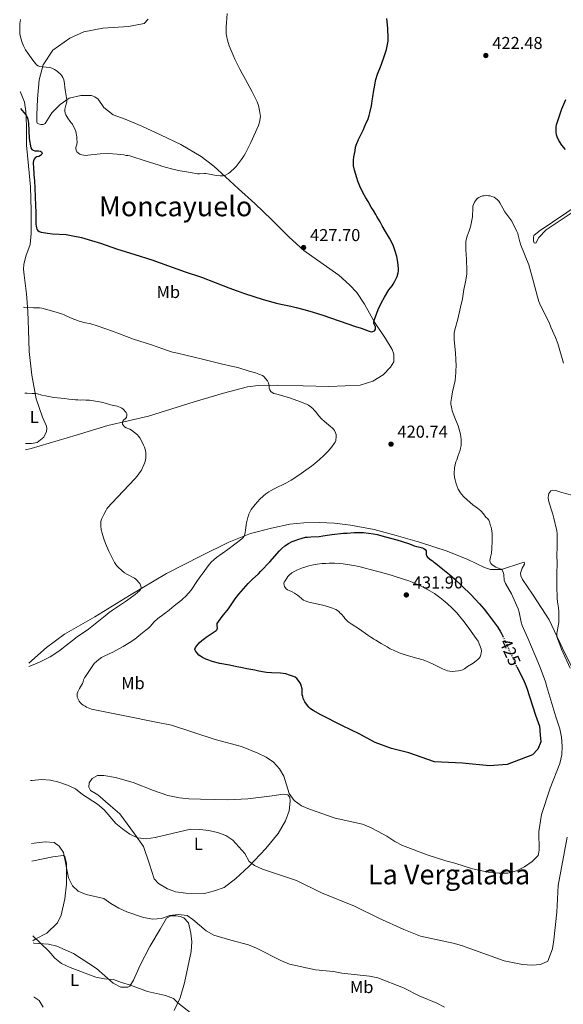
# Model space of a CAD drawing. Units: metres. Extents: x 604523 to 607986, y 4696830 to 4699194.
# Drawn here: x 604537 to 604852, y 4697657 to 4698229 of the extents above; entities that cross this region are included whole.
import ezdxf
from ezdxf.enums import TextEntityAlignment as Align

# ---------------------------------------------------------------- set-up
doc = ezdxf.new("R2010")
doc.units = ezdxf.units.M
doc.header["$MEASUREMENT"] = 0
doc.linetypes.add('DGN Style 5', pattern=[1.217945, 0.521977, -0.695969])
for name, color, linetype, lineweight in [('Acequia sin especificar', 4, 'Continuous', 0), ('Cota de curva de nivel directora', 7, 'Continuous', 0), ('Cota de punto acotado terreno', 7, 'Continuous', 0), ('Curva de nivel directora', 30, 'Continuous', 30), ('Curva de nivel directora no vista', 30, 'DGN Style 5', 30), ('Curva de nivel intermedia', 30, 'Continuous', 0), ('Etiqueta de uso rústico', 92, 'Continuous', 0), ('Línea de cambio de uso (parcela vista)', 92, 'Continuous', 0), ('Punto acotado terreno (símbolo)', 7, 'Continuous', 0), ('Texto de Área (paraje) menor', 7, 'Continuous', 0)]:
    doc.layers.add(name, color=color, linetype=linetype, lineweight=lineweight)
doc.styles.add('Style-Arial', font='arial.ttf')

# ---------------------------------------------------------------- blocks, each defined once
blk = doc.blocks.new('5PATER')
at = {"layer": 'Acequia sin especificar', "linetype": 'Continuous', "lineweight": 0}
h = blk.add_hatch(color=51, dxfattribs=at)
edge = h.paths.add_edge_path()
edge.add_ellipse((0, 0), major_axis=(-0.11, -0.111), ratio=0.999422, start_angle=0, end_angle=360)

msp = doc.modelspace()

# ---------------------------------------------------------------- linework, layer by layer
at = {"layer": 'Curva de nivel directora', "color": 30, "linetype": 'Continuous', "lineweight": 30, "elevation": 425, "flags": 128}
for points in [[(604739.15, 4698123.26), (604737.82, 4698125.42), (604736.12, 4698128.56), (604734.41, 4698132.24), (604733.31, 4698135.03), (604732.61, 4698136.98), (604731.26, 4698141.49), (604730.76, 4698144.01), (604730.65, 4698145.01), (604730.65, 4698147.21), (604730.99, 4698149.29), (604731.69, 4698152.76), (604731.96, 4698154.86), (604732.19, 4698156.08), (604733.55, 4698159.3), (604736.47, 4698165.04), (604737.13, 4698166.63), (604737.77, 4698167.92), (604739.2, 4698171.27), (604739.9, 4698173.32), (604740.29, 4698174.68), (604741.18, 4698178.86), (604741.31, 4698180.22), (604741.61, 4698181.67), (604741.87, 4698184.13), (604742.47, 4698187.92), (604742.82, 4698189.66), (604743.03, 4698191.1), (604743.77, 4698194.13), (604744.71, 4698197.25), (604746.7, 4698202.46), (604748.69, 4698208.11), (604749.8, 4698211.45), (604750.33, 4698213.39), (604750.52, 4698214.37), (604750.79, 4698216.36), (604750.89, 4698218.9), (604750.81, 4698220.46), (604750.7, 4698221.45), (604750.63, 4698223.84), (604750.04, 4698229.49)], [(604537.56, 4698177.34), (604539.57, 4698175), (604540.81, 4698173.44), (604541.37, 4698172.26), (604541.73, 4698171.14), (604542.09, 4698169.83), (604542.2, 4698168.83), (604542.61, 4698159.87), (604543.64, 4698154.38), (604544.12, 4698153.51), (604544.86, 4698153.06), (604545.82, 4698152.77), (604547.98, 4698152.73), (604549.08, 4698152.6), (604549.8, 4698152.1), (604550.07, 4698151.35), (604549.84, 4698150.75), (604549.1, 4698150.05), (604548.1, 4698149.51), (604547.01, 4698149.14), (604546.14, 4698148.64), (604545.39, 4698147.89), (604545.04, 4698146.88), (604544.98, 4698145.88), (604545.08, 4698142.48), (604545.32, 4698140.03), (604545.36, 4698138.77), (604545.71, 4698135.39), (604545.91, 4698130.95), (604546.21, 4698121.01), (604546.41, 4698117.03), (604546.53, 4698113.06), (604546.51, 4698110.06), (604546.59, 4698109.07), (604546.78, 4698108.07), (604547.03, 4698107.32), (604547.6, 4698106.49), (604548.45, 4698105.94), (604549.46, 4698105.59), (604553.22, 4698104.91), (604556.06, 4698104.58), (604564.05, 4698104.06), (604566.01, 4698103.8), (604567.99, 4698103.46), (604572.87, 4698102.37), (604578.65, 4698100.74), (604583.87, 4698099.05), (604593.3, 4698095.73), (604603.97, 4698092.62), (604613.66, 4698089.35), (604633, 4698082.38), (604642.53, 4698079.29), (604658.47, 4698073.1), (604663.16, 4698071.36), (604667.43, 4698069.88), (604678.4, 4698066.48), (604686.09, 4698064.26), (604688.57, 4698063.64), (604694.46, 4698062.49), (604697.39, 4698061.83), (604702.61, 4698060.4), (604707.41, 4698059), (604712.91, 4698057.26), (604722.39, 4698054.08), (604731.98, 4698050.7), (604735.15, 4698049.69), (604739.84, 4698047.94), (604741, 4698047.72), (604742.02, 4698047.83), (604742.97, 4698048.31), (604743.45, 4698049.21), (604743.42, 4698050.57), (604742.59, 4698052.53), (604742.43, 4698053.5), (604742.85, 4698054.87), (604745.02, 4698060.67), (604747.03, 4698064.73), (604748.65, 4698067.75), (604751.22, 4698071.96), (604753.18, 4698074.39), (604753.74, 4698075.22), (604754.55, 4698076.71), (604755.99, 4698079.8), (604756.69, 4698081.94), (604756.91, 4698083.13), (604756.87, 4698084.4), (604756.51, 4698088.03), (604755.91, 4698091.4), (604754.97, 4698094.54), (604753.96, 4698097.36), (604752.97, 4698099.51), (604751.62, 4698102.03), (604750.38, 4698103.94), (604749.3, 4698105.94), (604747.35, 4698109.27), (604746.18, 4698111.44), (604744.31, 4698114.69), (604743.77, 4698115.77), (604742.27, 4698118.02), (604741.02, 4698120.01), (604739.15, 4698123.26)], [(604853.65, 4698182.39), (604851.43, 4698176.86), (604850.46, 4698174.02), (604849.54, 4698171.04), (604849.11, 4698169.86), (604848.59, 4698168.85), (604848.26, 4698167.9), (604848.07, 4698166.65), (604848.13, 4698163.27), (604848.29, 4698162.17), (604848.62, 4698160.98), (604850, 4698158.14), (604851.37, 4698156.05), (604853.55, 4698153.41)], [(604825.27, 4697853.45), (604825.43, 4697853.1), (604829.09, 4697845.97), (604830.36, 4697843.25), (604831.32, 4697840.73), (604836.39, 4697825.11), (604838.57, 4697818.73), (604839.09, 4697813.63), (604839.33, 4697809.56), (604837.69, 4697805.41), (604834.49, 4697802.06), (604819.93, 4697796.54), (604809.62, 4697795.73), (604793.99, 4697797.23), (604777.66, 4697798.05), (604762.79, 4697803.19), (604752.87, 4697805.78), (604743.22, 4697809.25), (604734.01, 4697814.29), (604724.42, 4697819.01), (604711.74, 4697825.35), (604707.36, 4697827.79), (604706.37, 4697828.39), (604705.58, 4697829.01), (604704.9, 4697829.74), (604702.82, 4697832.24), (604702.43, 4697832.85), (604701.61, 4697834.78), (604701.25, 4697835.99), (604701.04, 4697837.01), (604700.97, 4697839.33), (604700.86, 4697840.42), (604700.43, 4697842.41), (604699.96, 4697843.52), (604699.29, 4697844.7), (604697.94, 4697846.37), (604696.85, 4697847.17), (604695.9, 4697847.65), (604693.68, 4697848.43), (604691.46, 4697849.13), (604688.31, 4697849.54), (604683.25, 4697849.74), (604680.25, 4697849.96), (604679.01, 4697850.11), (604675.79, 4697850.76), (604673.45, 4697851.32), (604668.88, 4697852.11), (604665.44, 4697852.78), (604663.06, 4697853.13), (604658.8, 4697854.11), (604653.23, 4697855.2), (604648.75, 4697856.36), (604646.84, 4697856.96), (604645, 4697857.71), (604643.2, 4697858.61), (604641.88, 4697859.38), (604641.1, 4697859.99), (604639.65, 4697861.69), (604639.09, 4697862.54), (604638.72, 4697863.52), (604639, 4697864.46), (604641.24, 4697867.03), (604642.67, 4697868.37), (604644.21, 4697869.59), (604645.28, 4697870.36), (604651.08, 4697874.22), (604651.68, 4697874.81), (604651.92, 4697875.8), (604651.61, 4697877.27), (604651.69, 4697878.27), (604654.62, 4697882.38), (604658.13, 4697886.88), (604662.15, 4697892.61), (604664.3, 4697895.43), (604666.87, 4697898.5), (604669.57, 4697901.46), (604671.95, 4697903.86), (604675.61, 4697907.26), (604677.04, 4697908.66), (604682.2, 4697914.22), (604687.8, 4697920.52), (604689.2, 4697921.94), (604690.87, 4697923.38), (604692.99, 4697924.78), (604695.16, 4697925.86), (604696.33, 4697926.31), (604697.51, 4697926.69), (604698.51, 4697927.14), (604701.03, 4697927.89), (604702.98, 4697928.36), (604703.97, 4697928.52), (604705.97, 4697928.71), (604710.89, 4697928.88), (604712.87, 4697929.13), (604716.82, 4697929.82), (604718.16, 4697930), (604724.98, 4697930.68), (604727.11, 4697930.76), (604731.09, 4697931.13), (604734.53, 4697931.2), (604736.53, 4697931.08)], [(604736.53, 4697931.08), (604742.37, 4697930.44), (604744.53, 4697930), (604749.37, 4697928.74), (604755.94, 4697926.88), (604762.68, 4697924.68), (604765.07, 4697923.73), (604766.02, 4697923.42), (604769.9, 4697922.45), (604770.71, 4697922.2), (604771.6, 4697921.78), (604772.34, 4697921.24), (604772.79, 4697920.57), (604772.85, 4697918.54), (604773.14, 4697917.59), (604773.83, 4697916.71), (604775.65, 4697915.24), (604776.51, 4697914.67), (604777.27, 4697914.02), (604778.33, 4697913.28), (604781.64, 4697910.69), (604786.44, 4697906.76), (604789.42, 4697904.09), (604793.35, 4697900.42), (604799.1, 4697894.83), (604801.18, 4697892.67), (604803.87, 4697889.71), (604806.57, 4697886.56), (604808.45, 4697884.22), (604810.86, 4697881.04), (604814.18, 4697876.42), (604815.82, 4697873.91), (604816.8, 4697872.17), (604817.36, 4697870.96)]]:
    msp.add_lwpolyline(points, dxfattribs=at)
at = {"layer": 'Curva de nivel directora no vista', "color": 30, "linetype": 'DGN Style 5', "lineweight": 30, "elevation": 425, "flags": 128}
msp.add_lwpolyline([(604817.36, 4697870.96), (604819.32, 4697866.77), (604825.27, 4697853.45)], dxfattribs=at)
at = {"layer": 'Curva de nivel intermedia', "color": 30, "linetype": 'Continuous', "lineweight": 0, "flags": 128}
for points, elevation in [([(604668.08, 4698151.44), (604667.23, 4698149.95), (604666.17, 4698148.26), (604665.02, 4698146.62), (604663.87, 4698145.11), (604662.58, 4698143.58), (604661.89, 4698142.87), (604659.17, 4698140.28), (604658.12, 4698139.58), (604656.03, 4698138.47), (604655.08, 4698138.18), (604654.43, 4698138.12), (604653.43, 4698138.15), (604651.05, 4698138.47), (604647.11, 4698139.21), (604645.14, 4698139.5), (604644.31, 4698139.54), (604641.31, 4698139.39), (604640.31, 4698139.45), (604636.17, 4698140.04), (604630.27, 4698141.13), (604625.21, 4698142.25), (604622.3, 4698142.97), (604620.21, 4698143.58), (604617.4, 4698144.64), (604610.39, 4698146.71), (604600.9, 4698149.74), (604599.87, 4698149.96), (604598.77, 4698150.1), (604597.57, 4698150.4), (604593.67, 4698150.8), (604588.41, 4698151.07), (604583.74, 4698150.92), (604576.57, 4698150.12), (604575.47, 4698150.1), (604574.26, 4698150.18), (604573.13, 4698150.41), (604571.96, 4698150.77), (604571.13, 4698151.33), (604570.28, 4698152.21), (604569.8, 4698153.12), (604569.61, 4698154.08), (604569.65, 4698154.64), (604570.22, 4698156.58), (604570.36, 4698157.57), (604570.28, 4698159.87), (604570.18, 4698160.87), (604569.66, 4698163.92), (604569.22, 4698164.82), (604568.85, 4698165.91), (604568.19, 4698167.21), (604567.64, 4698168.15), (604566.98, 4698168.9), (604566.45, 4698169.82), (604564.98, 4698171.72), (604564.39, 4698172.61), (604563.8, 4698173.63), (604563.4, 4698174.66), (604563.31, 4698175.84), (604563.36, 4698176.84), (604563.91, 4698179.21), (604564.23, 4698180.29), (604564.44, 4698181.38), (604564.47, 4698182.38), (604563.64, 4698186.94), (604563.31, 4698189.47), (604563.17, 4698191.77), (604562.7, 4698193.93), (604562.19, 4698195.22), (604561.56, 4698196.32), (604560.92, 4698197.09), (604559.06, 4698198.84), (604558.22, 4698199.39), (604557.19, 4698199.95), (604555.73, 4698200.62), (604554.5, 4698201.04), (604552.41, 4698201.33), (604548.67, 4698201.71), (604547.71, 4698202.02), (604546.87, 4698202.61), (604546.25, 4698203.44), (604544.68, 4698205.26), (604540.44, 4698211.32), (604539.28, 4698213.65), (604538.54, 4698215.58), (604537.73, 4698218.13), (604537.5, 4698219.13), (604537.26, 4698220.39), (604537.18, 4698221.4), (604537.09, 4698224.61), (604537.2, 4698226.63), (604537.57, 4698229.04)], 430), ([(604657.51, 4698232.4), (604657.01, 4698227.1), (604656.87, 4698224.81), (604656.92, 4698220.68), (604657.04, 4698219.69), (604657.7, 4698216.95), (604658.65, 4698213.72), (604659.13, 4698212.31), (604660.84, 4698208.2), (604661.84, 4698206), (604663.19, 4698203.19), (604664.74, 4698200.13), (604666.17, 4698197.64), (604668.02, 4698194.1), (604671.97, 4698186.95), (604674.78, 4698181.12), (604675.54, 4698179.04), (604676.05, 4698177.06), (604676.45, 4698175.04), (604676.69, 4698172.66), (604676.63, 4698171.66), (604676.48, 4698170.34), (604676.28, 4698169.36), (604675.56, 4698167.51), (604671.2, 4698157.6), (604669.44, 4698154.01), (604668.08, 4698151.44)], 430), ([(604814.07, 4698124.45), (604813.3, 4698125.09), (604812.26, 4698125.74), (604811, 4698126.26), (604810.04, 4698126.52), (604809.02, 4698126.66), (604807.65, 4698126.7), (604806.46, 4698126.67), (604805.47, 4698126.55), (604804.29, 4698126.1), (604803.38, 4698125.65), (604802.55, 4698124.95), (604801.55, 4698123.72), (604801, 4698122.89), (604800.33, 4698121.6), (604800.05, 4698120.64), (604799.91, 4698119.43), (604799.69, 4698114.42), (604799.58, 4698113.43), (604798.55, 4698108.58), (604797.86, 4698106.35), (604796.66, 4698103.19), (604796.12, 4698101.02), (604795.99, 4698100.03), (604795.89, 4698097.73), (604795.97, 4698095.19), (604796.37, 4698089.88), (604796.56, 4698083.29), (604796.5, 4698082.27), (604796.54, 4698081.08), (604795.64, 4698076.71), (604795.51, 4698075.72), (604794.82, 4698072.24), (604793.96, 4698066.82), (604792.77, 4698061.96), (604791.23, 4698054.97), (604789.52, 4698048.71), (604789.15, 4698046.79), (604789.05, 4698045.79), (604789.04, 4698044.8), (604789.12, 4698043.28), (604789.9, 4698035.31), (604790.14, 4698031.76), (604790.29, 4698027.73), (604790.19, 4698025.36), (604790.06, 4698024.09), (604789.96, 4698021.8), (604789.69, 4698019.33), (604788.18, 4698012.85), (604787.69, 4698010.27), (604787.26, 4698006.9), (604787.29, 4698005.7), (604787.54, 4698003.87), (604787.73, 4698002.89), (604788.03, 4698001.83), (604789.81, 4697996.81), (604791.13, 4697993.99), (604791.47, 4697993.05), (604792.88, 4697988.27), (604793.22, 4697985.06), (604793.26, 4697983.88), (604793.15, 4697981.67), (604792.89, 4697980.17), (604792.57, 4697979.03), (604791.37, 4697975.86), (604790.6, 4697973.39), (604790.14, 4697972.14), (604789.41, 4697968.76), (604789.22, 4697965.2), (604789.37, 4697963.11), (604789.63, 4697961.72), (604790.24, 4697959.49), (604791.52, 4697956.22), (604792.73, 4697954.22), (604793.3, 4697953.4), (604794.78, 4697951.83), (604796.62, 4697950.1), (604799.97, 4697947.28), (604802.67, 4697945.37), (604804.58, 4697943.73), (604806.16, 4697942), (604807.56, 4697940.15), (604808.4, 4697939.29), (604809.18, 4697938.36), (604809.59, 4697937.44), (604810.18, 4697935.11), (604810.53, 4697934.17), (604810.82, 4697933.08), (604811.02, 4697932.07), (604811.15, 4697930.45), (604811.19, 4697925.99), (604811.05, 4697921.99), (604810.76, 4697919.24), (604810.24, 4697916.93), (604809.9, 4697914.93), (604810.02, 4697913.92), (604810.38, 4697913.08), (604811.16, 4697912.34), (604813.36, 4697911), (604814.26, 4697910.57), (604816.48, 4697909.96)], 420), ([(604852.53, 4698029.38), (604849.18, 4698040.92), (604847.93, 4698044.45), (604845.21, 4698050.38), (604844.16, 4698052.97), (604839.42, 4698062.54), (604838.26, 4698065.31), (604837.47, 4698068.04), (604835.18, 4698076.74), (604832.45, 4698086.61), (604827.74, 4698097.91), (604827.21, 4698099.84), (604826.3, 4698103.75), (604826, 4698104.71), (604825.54, 4698105.82), (604822.49, 4698111.81), (604818.6, 4698117.28), (604817.36, 4698119.36), (604815.66, 4698122.45), (604814.95, 4698123.44), (604814.07, 4698124.45)], 420), ([(604573.07, 4698053.37), (604571.49, 4698053.87), (604566.5, 4698055.75), (604562.93, 4698057.57), (604562, 4698057.94), (604560.81, 4698058.25), (604556.81, 4698059.51), (604553.46, 4698060.49), (604549.88, 4698061.4), (604548.61, 4698061.53), (604546.23, 4698061.63), (604545.13, 4698061.6), (604540.04, 4698061.86), (604539.29, 4698061.88)], 420), ([(604620.89, 4697883.88), (604622.96, 4697885.46), (604623.95, 4697886.34), (604626.77, 4697888.62), (604630.97, 4697891.92), (604631.73, 4697892.57), (604633.46, 4697894.23), (604636.5, 4697897.71), (604640.14, 4697903.32), (604642.18, 4697906), (604642.75, 4697906.86), (604643.57, 4697907.82), (604645.53, 4697910.41), (604647.01, 4697912.51), (604648.3, 4697914.05), (604649.71, 4697915.36), (604651.26, 4697916.63), (604657.77, 4697921.28), (604665.86, 4697927.51), (604666.7, 4697928.31), (604667.34, 4697929.08), (604667.73, 4697930.11), (604667.95, 4697931.21), (604668.01, 4697932.35), (604668.44, 4697935.67), (604668.65, 4697936.71), (604669.39, 4697939.91), (604670.03, 4697941.82), (604670.92, 4697943.64), (604671.44, 4697944.49), (604673.76, 4697947.5), (604675.07, 4697949), (604676.47, 4697950.43), (604678.42, 4697952.25), (604679.96, 4697953.52), (604681.57, 4697954.7), (604682.93, 4697955.58), (604684.67, 4697956.57), (604691.87, 4697960.08), (604694.49, 4697961.53), (604699, 4697964.51), (604703.13, 4697967.34), (604706.41, 4697969.69), (604708.3, 4697971.16), (604710.92, 4697973.61), (604713.48, 4697975.8), (604714.39, 4697976.76), (604716.05, 4697978.34), (604718.16, 4697980.85), (604719.61, 4697982.75), (604720.14, 4697983.68), (604720.42, 4697984.64), (604720.7, 4697986.85), (604720.64, 4697988.07), (604720.38, 4697989.04), (604719.68, 4697990.34), (604719.05, 4697991.11), (604718.26, 4697991.94), (604717.48, 4697992.68), (604713.93, 4697995.54), (604712.19, 4697997.18), (604710.64, 4697998.81), (604708.63, 4698001.38), (604707.81, 4698002.33), (604707.11, 4698003.05), (604705.46, 4698004.44), (604704.59, 4698005.01), (604703.48, 4698005.57), (604700.04, 4698007.02), (604694.13, 4698009.18), (604690.32, 4698010.39), (604687.05, 4698011.27), (604685.44, 4698011.62), (604684.51, 4698011.92), (604683.61, 4698012.37), (604682.77, 4698013.01), (604682.14, 4698013.89), (604681.87, 4698014.85), (604681.76, 4698015.94), (604681.36, 4698018.05), (604680.9, 4698019.14), (604678.78, 4698021.81), (604677.93, 4698022.35), (604675.77, 4698022.98), (604673.82, 4698023.84), (604670.25, 4698024.84), (604663.67, 4698026.91), (604660.76, 4698027.61), (604653.89, 4698029.01), (604643.14, 4698031.83), (604628.68, 4698035.2), (604625.77, 4698035.93), (604622.89, 4698036.73), (604620.06, 4698037.7), (604613.49, 4698040.13), (604603.19, 4698043.45), (604591, 4698047.94), (604582.05, 4698051.08), (604578.3, 4698052.26), (604574.37, 4698053.04), (604573.07, 4698053.37)], 420), ([(604540.03, 4698012.13), (604541.42, 4698011.97), (604544.29, 4698011.82), (604546.41, 4698011.79), (604547.39, 4698011.58), (604549.91, 4698010.88), (604551.99, 4698010.44), (604556.98, 4698009.56), (604563.17, 4698008.98), (604565.64, 4698008.63), (604569.55, 4698008.23), (604570.9, 4698008.18), (604572.17, 4698008.05), (604573.27, 4698008.08), (604575.46, 4698007.98), (604577.59, 4698008.04), (604584.61, 4698006.74), (604587.39, 4698006.04), (604589.7, 4698005.34), (604593.63, 4698004.43), (604595.53, 4698003.79), (604596.36, 4698003.42), (604597.15, 4698002.82), (604598.84, 4698000.84), (604599.33, 4698000.03), (604599.27, 4697999.1), (604599.02, 4697998.13), (604598.64, 4697997.47), (604597.16, 4697996.16), (604596.7, 4697995.25), (604596.71, 4697994.11), (604597.24, 4697993.28), (604597.91, 4697992.54), (604598.9, 4697991.97), (604600.94, 4697991.1), (604601.89, 4697990.54), (604605.36, 4697987.76), (604606.07, 4697987.05), (604606.82, 4697986.05), (604607.98, 4697984), (604609, 4697981.94), (604609.54, 4697980.77), (604609.91, 4697979.6), (604610.11, 4697978.59), (604610.22, 4697977.59), (604610.29, 4697975.37), (604610.25, 4697974.38), (604610.1, 4697973.38), (604609.87, 4697972.35), (604609.58, 4697971.4), (604609.17, 4697970.35), (604607.73, 4697967.42), (604607.22, 4697966.56), (604605.26, 4697963.95), (604603.9, 4697962.32), (604590.47, 4697948.14), (604588.29, 4697945.69), (604587.69, 4697944.89), (604587.19, 4697944.03), (604585.95, 4697941.56), (604584.75, 4697939.33), (604584.36, 4697938.4), (604584.13, 4697937.4), (604584.2, 4697934.99), (604584.43, 4697932.8), (604584.86, 4697930.81), (604585.67, 4697928.09), (604586.78, 4697924.82), (604588.86, 4697920.23), (604592.08, 4697913.75), (604592.8, 4697912.54), (604593.43, 4697911.77), (604594.14, 4697911.05), (604596.35, 4697909.08), (604597.9, 4697907.81), (604599.32, 4697906.9), (604603.62, 4697904.65), (604604.4, 4697904.04), (604606.76, 4697901.53), (604607.24, 4697900.66), (604607.49, 4697899.51), (604607.27, 4697898.41), (604606.77, 4697897.53), (604604.15, 4697895.18), (604598.96, 4697891.54), (604590.95, 4697886.1), (604588.98, 4697884.69), (604586.6, 4697882.86), (604576.91, 4697875.09), (604570.4, 4697870.5), (604560.51, 4697862.89), (604556.4, 4697859.93), (604554.68, 4697858.92), (604548.65, 4697855.91), (604543.87, 4697853.9), (604542.41, 4697853.36)], 415), ([(604857.37, 4697952.87), (604851.59, 4697954.37), (604848.13, 4697955.58), (604846.19, 4697955.77), (604845.25, 4697955.43), (604844.56, 4697954.66), (604844.14, 4697953.75), (604843.88, 4697952.74), (604843.7, 4697951.2), (604843.82, 4697949.91), (604844.35, 4697947.74), (604845.51, 4697944.18), (604846.34, 4697941.89), (604847.03, 4697939.47), (604848.38, 4697933.72), (604848.62, 4697932.29), (604848.83, 4697930.3), (604848.93, 4697926.3), (604848.9, 4697921.98), (604848.78, 4697918.58), (604848.83, 4697912.58), (604848.71, 4697907.94), (604848.64, 4697898.61), (604848.94, 4697894.31), (604848.93, 4697892.96), (604849.09, 4697890.84), (604849.74, 4697887.45), (604849.9, 4697885.32), (604849.85, 4697878.99), (604849.75, 4697877.98), (604848.79, 4697873.58), (604848.65, 4697872.79), (604848.6, 4697871.78), (604848.77, 4697870.79), (604849.34, 4697869.03), (604850.36, 4697866.2), (604851.48, 4697863.42), (604856.33, 4697852.5)], 415), ([(604816.48, 4697909.96), (604817, 4697909.55), (604817.37, 4697908.54), (604817.66, 4697907.51), (604817.85, 4697906.53), (604818.22, 4697903.46), (604818.44, 4697902.48), (604818.84, 4697901.56), (604822.32, 4697895.65), (604826.19, 4697886.91), (604826.77, 4697885), (604828.03, 4697879.1), (604828.6, 4697877.19), (604829.34, 4697875.39), (604831.85, 4697869.85), (604836.2, 4697859.75), (604838.63, 4697853.83), (604840.76, 4697848.21), (604842.07, 4697844.43), (604842.98, 4697841.58), (604848.15, 4697824.22), (604850.38, 4697817.23), (604851.34, 4697812.32), (604851.86, 4697807.05), (604851.52, 4697802.07), (604850.42, 4697797.12), (604844.77, 4697782.69), (604839.75, 4697767.51), (604838.28, 4697757.52), (604838.4, 4697746.73), (604837.83, 4697743.72), (604834.36, 4697740.1), (604829.94, 4697737.05), (604825.24, 4697734.68), (604820.24, 4697733.45), (604815.24, 4697733.43), (604809.82, 4697733.88), (604799.76, 4697735.96), (604789.44, 4697739.23), (604784.32, 4697740.51), (604774.1, 4697743.85), (604759.25, 4697749.5), (604754.77, 4697751.72), (604750.02, 4697754.8), (604745.02, 4697757.52), (604740.51, 4697759.89), (604735.91, 4697761.85), (604720.13, 4697765.35), (604705.23, 4697770.48), (604700.62, 4697772.41), (604696.25, 4697775.6), (604693.43, 4697779.72), (604690.34, 4697789.63), (604687.86, 4697793.97), (604684.29, 4697797.76), (604680.03, 4697800.74), (604675.29, 4697803.01), (604665.71, 4697806.86), (604650.43, 4697810.96), (604625.09, 4697819.38), (604615.21, 4697821.24), (604599.12, 4697824.56), (604581.63, 4697827.95), (604578.72, 4697828.69), (604576.82, 4697829.34), (604575.86, 4697829.75), (604575.03, 4697830.31), (604573.93, 4697830.91), (604573.13, 4697831.52), (604572.25, 4697832.55), (604571.64, 4697833.34), (604570.49, 4697835.62), (604570.36, 4697836.61), (604570.41, 4697837.71), (604570.81, 4697838.74), (604571.3, 4697839.8), (604571.85, 4697840.63), (604573.47, 4697843.58), (604573.86, 4697844.5), (604574.16, 4697845.61), (604574.69, 4697846.73), (604575.21, 4697847.59), (604580.33, 4697855.2), (604582.9, 4697857.47), (604583.69, 4697858.07), (604584.62, 4697858.65), (604586.4, 4697859.57), (604591.07, 4697861.78), (604597.08, 4697865.03), (604600.53, 4697867.05), (604603.88, 4697869.24), (604605.08, 4697870.2), (604607.31, 4697872.21), (604610.24, 4697874.42), (604611.74, 4697875.68), (604612.78, 4697876.66), (604615.18, 4697879.31), (604617.14, 4697881.2), (604617.9, 4697881.84), (604619.9, 4697883.26), (604620.89, 4697883.88)], 420), ([(604804.71, 4697863.6), (604804.91, 4697862.21), (604804.87, 4697861.21), (604804.64, 4697860.09), (604804.16, 4697859.06), (604803.56, 4697858.25), (604802.83, 4697857.45), (604801.86, 4697856.62), (604800.12, 4697855.35), (604796.79, 4697853.34), (604795.06, 4697852.05), (604794.02, 4697851.42), (604793.04, 4697851.01), (604791.72, 4697850.79), (604789.73, 4697850.61), (604787.9, 4697850.54), (604786.71, 4697850.59), (604785.35, 4697850.89), (604782.29, 4697852.07), (604776.92, 4697854.75), (604774.39, 4697855.91), (604772.54, 4697856.68), (604771.11, 4697857.17), (604767.44, 4697858.16), (604762.64, 4697859.58), (604759.55, 4697860.53), (604757.27, 4697861.34), (604754.01, 4697862.77), (604752.09, 4697863.7), (604750.23, 4697864.86), (604746.87, 4697866.79), (604745.75, 4697867.35), (604743.59, 4697868.73), (604742.56, 4697869.29), (604741.7, 4697869.86), (604740.75, 4697870.34), (604739.1, 4697871.47), (604734.25, 4697875.01), (604729.29, 4697878.19), (604727.64, 4697879.33), (604726.5, 4697880.41), (604725.79, 4697881.25), (604725.17, 4697882.17), (604723.77, 4697883.73), (604723, 4697884.38), (604722.2, 4697885.21), (604721.42, 4697885.87), (604720.56, 4697886.44), (604718.51, 4697887.27), (604716.19, 4697888.09), (604712.92, 4697889.05), (604704.81, 4697890.79), (604703.84, 4697891.02), (604702.63, 4697891.42), (604701.78, 4697891.94), (604700.8, 4697892.67), (604699.08, 4697894.28), (604698.26, 4697894.85), (604696.41, 4697896.02), (604695.2, 4697896.71), (604693.4, 4697897.5), (604692.53, 4697897.97), (604691.71, 4697898.54), (604690.67, 4697899.81), (604690.43, 4697900.63), (604690.41, 4697901.48), (604690.55, 4697902.25), (604691, 4697903.16), (604692, 4697904.74), (604692.6, 4697905.54), (604693.47, 4697906.41), (604695.03, 4697907.65), (604696.73, 4697908.71), (604698.3, 4697909.5), (604701.1, 4697910.66), (604702.99, 4697911.3), (604704.91, 4697911.83), (604706.6, 4697912.19), (604709.58, 4697912.7), (604712.56, 4697913.08), (604714.55, 4697913.25), (604716.65, 4697913.33), (604719.64, 4697913.34), (604722.64, 4697913.22), (604724.64, 4697913.04), (604727.05, 4697912.68), (604730.99, 4697911.96), (604733.92, 4697911.33), (604744.07, 4697908.79), (604749.27, 4697907.37), (604753.11, 4697906.25), (604759.77, 4697904.1), (604762.84, 4697903.05), (604764.71, 4697902.33), (604769.28, 4697900.32), (604771.97, 4697898.99), (604775.06, 4697897.32), (604777.63, 4697895.76), (604779.28, 4697894.64), (604780.89, 4697893.45), (604782.79, 4697891.88)], 430), ([(604782.79, 4697891.88), (604785.04, 4697889.89), (604787.94, 4697887.15), (604790.64, 4697884.43), (604792.3, 4697882.59), (604794.18, 4697880.25), (604796.6, 4697877.06), (604800.85, 4697870.98), (604802.97, 4697868.08), (604804, 4697865.65), (604804.42, 4697864.57), (604804.71, 4697863.6)], 430), ([(604651.75, 4697757.06), (604646.75, 4697758.16), (604641.64, 4697758.82), (604636.17, 4697759), (604615.74, 4697754.04), (604610.73, 4697753.24), (604605.39, 4697753.94), (604600.91, 4697756.14), (604596.7, 4697759.11), (604592.82, 4697762.26), (604586.04, 4697770.19), (604582.22, 4697773.42), (604573.49, 4697779.16), (604569.44, 4697782.4), (604564.91, 4697784.53), (604559.87, 4697786.25), (604555.01, 4697787.42), (604549.8, 4697787.7), (604544.39, 4697787.23), (604543.4, 4697787.23)], 415), ([(604854.62, 4697754.35), (604849.49, 4697726.29), (604848.71, 4697710.7), (604847.02, 4697694.75), (604846.16, 4697689.51), (604843.54, 4697682.39), (604839.2, 4697680.31), (604834.22, 4697679.97), (604828.79, 4697680.47), (604818.15, 4697682.59), (604793.37, 4697691.38), (604788.55, 4697692.72), (604769.53, 4697696.83), (604759.99, 4697700.7), (604745.4, 4697707.26), (604731.39, 4697714.3), (604712.22, 4697722.07), (604697.62, 4697729.09), (604677.92, 4697735.78), (604673.35, 4697737.82), (604670.17, 4697740.27), (604667.78, 4697744.82), (604660.82, 4697752.54), (604656.59, 4697755.22), (604651.75, 4697757.06)], 415), ([(604783.52, 4697655.67), (604779.06, 4697657.92), (604768.81, 4697662.2), (604759.67, 4697666.86), (604744.92, 4697672.73), (604739.97, 4697673.61), (604724.01, 4697675.26), (604719.12, 4697676.32), (604708.77, 4697677.25), (604693.59, 4697680.56), (604688.64, 4697682.62), (604674.44, 4697689.87), (604669.84, 4697691.84), (604659.65, 4697694.42), (604649.63, 4697697.42), (604645.25, 4697699.84), (604637.47, 4697706.5), (604634.19, 4697708.87), (604629.09, 4697709.5), (604624.14, 4697708.78), (604619.26, 4697707.18), (604614.28, 4697706.73), (604608.96, 4697707.6), (604599.27, 4697711.03), (604594.65, 4697713.17), (604589.9, 4697715.82), (604585.8, 4697718.67), (604575.62, 4697721.06), (604571, 4697722.98), (604567.65, 4697726.02), (604565.42, 4697730.78), (604562.54, 4697745.32), (604560.04, 4697749.11), (604557.02, 4697751.13), (604551.92, 4697751.53), (604543.95, 4697750.7)], 410), ([(604637.03, 4697651.78), (604628.88, 4697658.07), (604626.33, 4697660.64), (604621.65, 4697662.42), (604611.17, 4697664.72), (604601.37, 4697668.47), (604596.16, 4697669.9), (604591.47, 4697671.62), (604586.26, 4697671.97), (604581.32, 4697673.12), (604566.39, 4697678.62), (604561.32, 4697680.95), (604557.46, 4697684.13), (604554.05, 4697688.19), (604544.75, 4697697.03)], 405)]:
    msp.add_lwpolyline(points, dxfattribs=dict(at, elevation=elevation))
at = {"layer": 'Línea de cambio de uso (parcela vista)', "color": 92, "linetype": 'Continuous', "lineweight": 0}
for points in [[(604540.53, 4697979.16, 411.81), (604543.78, 4697979.87, 411.83), (604569.89, 4697987.57, 413.42), (604588.27, 4697993.19, 414.9), (604611.82, 4697998.78, 415.74), (604638.33, 4698007.08, 417.54), (604655.29, 4698012.06, 418.39), (604669.16, 4698015.68, 419.24), (604675.4, 4698016.54, 419.66), (604686.57, 4698016.78, 420.4), (604716.48, 4698015.95, 421.56), (604725.86, 4698016.31, 421.46), (604734.57, 4698016.73, 421.67), (604742.04, 4698018.98, 422.2), (604747.86, 4698022.62, 423.15), (604752.14, 4698027.14, 423.68), (604754.08, 4698030.16, 424.1), (604754.19, 4698032.11, 424.1), (604754.12, 4698034.74, 424.1), (604753.19, 4698037.42, 424), (604749.28, 4698043.82, 424.63), (604742.91, 4698053.21, 424.95), (604737.11, 4698063.71, 425.69), (604732.59, 4698070.52, 426.01), (604728.49, 4698074.89, 426.22), (604722.14, 4698080.46, 426.75), (604713.15, 4698086.89, 427.38), (604701.92, 4698094.78, 427.7), (604693.13, 4698102.73, 428.23), (604683.36, 4698112.61, 428.55), (604673.52, 4698122.23, 429.07), (604663.96, 4698130.59, 429.82), (604656.48, 4698137.57, 430.34), (604649.78, 4698143.73, 430.77), (604642.34, 4698149.35, 431.3), (604630.53, 4698156.46, 431.83), (604619.2, 4698161.81, 431.83), (604607.96, 4698167.07, 432.14), (604598.19, 4698171.02, 432.46), (604591.34, 4698173.7, 432.14), (604585.97, 4698177.86, 432.04), (604582.61, 4698182.68, 431.93), (604580.71, 4698184.14, 431.83), (604578.74, 4698184.93, 431.72), (604572.47, 4698184.92, 431.19), (604565.74, 4698183.37, 430.24), (604560.52, 4698179.66, 429.07), (604555.66, 4698174.7, 427.7), (604551.94, 4698168.66, 427.06), (604550.78, 4698168.04, 427.06), (604549.34, 4698167.91, 427.06), (604547.98, 4698168.3, 427.38), (604547.28, 4698168.87, 427.59), (604547.09, 4698169.46, 427.49), (604546.98, 4698173.35, 427.49), (604547.38, 4698182.92, 428.55), (604548.33, 4698193.87, 429.5), (604550.71, 4698202.58, 430.03), (604556.39, 4698211.13, 431.08), (604566.17, 4698218.18, 432.35), (604574.28, 4698221.72, 432.57), (604585.22, 4698223.98, 433.2), (604600.18, 4698224.93, 433.09), (604609.28, 4698226.63, 432.99), (604611.58, 4698229.15, 432.99)], [(604540.47, 4697982.78, 412.47), (604540.65, 4697982.75, 412.47), (604543.95, 4697982.76, 412.36), (604547.15, 4697983.36, 412.36), (604551.04, 4697986.52, 412.36), (604552.72, 4697989.87, 412.36), (604552.76, 4697991.48, 412.57), (604552.64, 4697992.83, 412.68), (604550.37, 4697998.1, 413.21), (604546.59, 4698008.74, 414.58), (604544.07, 4698022.56, 416.17), (604542.49, 4698036.23, 417.12), (604542.13, 4698048.74, 418.6), (604541.73, 4698059.49, 419.87), (604541.01, 4698069.79, 420.51), (604539.59, 4698080.59, 421.88), (604539.32, 4698084.05, 421.88), (604539.58, 4698086.77, 421.77), (604540.72, 4698091.55, 422.2), (604543.23, 4698098.39, 422.62), (604543.8, 4698104.76, 423.36), (604543.76, 4698118.05, 423.15), (604543.36, 4698131.75, 423.57), (604542.16, 4698144.08, 424.21), (604540.97, 4698155.98, 424.42), (604540.98, 4698167.08, 424.63), (604540.74, 4698175.45, 425.05), (604539.9, 4698180.93, 425.37), (604537.62, 4698186.71, 425.16), (604537.41, 4698187.25, 425.16)], [(604859.35, 4698118.06, 424.7), (604842.42, 4698106.76, 422.16), (604838.33, 4698102.39, 421.63), (604836.53, 4698099.02, 421.52), (604835.6, 4698099.37, 421.42), (604835.18, 4698100.3, 421.21), (604835.1, 4698101.15, 421.21), (604835.11, 4698102.42, 421.21), (604835.38, 4698103.51, 421.1), (604838.53, 4698106.03, 421.21), (604862.25, 4698122.1, 424.7)], [(604542.38, 4697855.37, 413.89), (604552.72, 4697864.31, 413.21), (604563.16, 4697872.15, 413.31), (604580.65, 4697882.22, 413.95), (604600.78, 4697894.66, 414.69), (604622.34, 4697907.3, 415.64), (604642.37, 4697917.54, 417.44), (604658.39, 4697925.54, 419.13), (604670.94, 4697930.56, 420.4), (604683.21, 4697933.71, 421.35), (604693.82, 4697935.96, 422.09), (604701.92, 4697936.7, 422.73), (604710.81, 4697936.96, 423.04), (604719.62, 4697936.54, 423.36), (604729.06, 4697935.37, 423.57), (604742.76, 4697932.89, 423.57), (604755.56, 4697929.45, 423.26), (604768.97, 4697925.52, 422.52), (604785.12, 4697920.23, 421.78), (604797.12, 4697915.42, 420.82), (604806.81, 4697910.77, 421.03), (604810.27, 4697909.73, 420.29), (604816.54, 4697909.77, 419.87), (604828.41, 4697913.49, 417.65), (604829.68, 4697913.9, 417.54), (604829.84, 4697912.72, 417.54), (604828.56, 4697910.44, 417.54), (604827.69, 4697907.49, 417.54), (604827.76, 4697906.05, 417.54), (604828.68, 4697903.93, 417.54), (604834.62, 4697895.33, 416.8), (604842.48, 4697883.09, 415.74), (604844.32, 4697880.45, 415.74), (604851.9, 4697863.98, 414.47), (604861.66, 4697844.45, 414.05)], [(604657.87, 4697776.01, 415.99), (604669.41, 4697776.62, 416.4), (604683.63, 4697778.22, 418.85), (604690.01, 4697779.28, 419.88), (604692.54, 4697778.92, 419.67), (604693.73, 4697777.59, 419.67), (604694.07, 4697775.17, 419.47), (604693.35, 4697769.53, 418.85), (604691.35, 4697763.72, 418.24), (604687.05, 4697756.44, 417.22), (604679.8, 4697747.7, 416.6), (604670.05, 4697737.32, 415.17), (604662.52, 4697730.35, 414.14), (604655.68, 4697725.15, 413.32), (604650, 4697723.13, 413.12), (604644.21, 4697721.59, 412.71), (604633.47, 4697721.84, 412.3), (604627.4, 4697722.66, 412.1), (604622.77, 4697724.29, 412.3), (604617.65, 4697727.32, 412.51), (604615.16, 4697730.09, 412.91), (604612.32, 4697738.67, 413.53), (604608.92, 4697748.85, 414.76), (604603.77, 4697756.28, 415.58), (604595.16, 4697767.93, 415.78), (604589.81, 4697772.4, 415.78), (604582.36, 4697778.8, 414.96), (604578.1, 4697781.4, 415.17), (604577.13, 4697783.33, 415.37), (604577.48, 4697785.9, 415.37), (604579.08, 4697788.38, 415.58), (604582.18, 4697790.07, 415.78), (604585.89, 4697790.04, 415.78), (604592.66, 4697788.85, 415.78), (604602.93, 4697786.12, 415.78), (604614.78, 4697781.31, 415.58), (604623.06, 4697778.58, 415.58), (604629.78, 4697777.17, 415.37), (604635.26, 4697776.56, 415.37), (604641.92, 4697776.34, 415.78), (604657.87, 4697776.01, 415.99)], [(604544.1, 4697740.46, 408.23), (604556.27, 4697742.9, 409.02), (604562.28, 4697743.69, 410.05), (604563.35, 4697743.05, 410.46), (604564.18, 4697739.25, 410.46), (604564.21, 4697727.06, 409.43), (604563.19, 4697718.52, 408.61), (604561.05, 4697709, 407.8), (604558.99, 4697704.48, 407.59), (604552.74, 4697698.64, 405.95), (604546.06, 4697695.05, 405.13), (604544.79, 4697694.19, 404.84)], [(604544.81, 4697692.93, 404.66), (604545.37, 4697692.79, 404.72), (604553.7, 4697692.2, 405.13), (604558.65, 4697690.94, 405.34), (604568.23, 4697686.76, 405.13), (604581.6, 4697678.15, 404.72), (604591.22, 4697669.57, 404.52), (604595.85, 4697667.29, 404.52), (604599.82, 4697667.32, 404.72), (604600.95, 4697667.81, 405.13), (604603.02, 4697671.26, 405.13), (604606.93, 4697680.04, 405.75), (604612.5, 4697690.76, 407.39), (604618.5, 4697700.89, 408.41), (604622.27, 4697707.25, 409.43), (604624.84, 4697708.55, 409.43), (604627.8, 4697708.63, 409.43), (604630.16, 4697708.32, 409.43), (604632.21, 4697707.48, 409.43), (604635.07, 4697704.49, 408.82), (604636.45, 4697698.48, 408.2), (604636.91, 4697693.55, 407.8), (604636.47, 4697687.85, 407.39), (604632.72, 4697669.68, 405.95), (604630.25, 4697661.13, 405.34), (604626.65, 4697653.59, 405.13)], [(604550.71, 4697655.62, 403.29), (604548.43, 4697659.57, 403.9), (604545.47, 4697661.38, 403.49), (604545.28, 4697661.34, 403.49)]]:
    msp.add_polyline3d(points, dxfattribs=at)

# ---------------------------------------------------------------- block references
at = {"layer": 'Punto acotado terreno (símbolo)', "color": 7, "linetype": 'Continuous', "lineweight": 0, "xscale": 10, "yscale": 10, "zscale": 10}
for p in [(604807.51, 4698208.06, 422.48), (604701.78, 4698096.55, 427.7), (604752.49, 4697982.44, 420.74), (604761.38, 4697894.9, 431.9)]:
    msp.add_blockref('5PATER', p, dxfattribs=at)

# ---------------------------------------------------------------- texts
at = {"layer": 'Cota de curva de nivel directora', "color": 7, "linetype": 'Continuous', "lineweight": 0, "style": 'Style-Arial'}
msp.add_text('425', height=7, rotation=294.0861, dxfattribs=at).set_placement((604821.61, 4697861.65, 425), align=Align.MIDDLE_CENTER)
at = {"layer": 'Cota de punto acotado terreno', "color": 7, "linetype": 'Continuous', "lineweight": 0, "style": 'Style-Arial'}
for s, p in [('422.48', (604811.26, 4698211.81, 422.48)), ('427.70', (604705.53, 4698100.3, 427.7)), ('420.74', (604756.24, 4697986.19, 420.74)), ('431.90', (604765.13, 4697898.65, 431.9))]:
    msp.add_text(s, height=7, dxfattribs=at).set_placement(p)
at = {"layer": 'Etiqueta de uso rústico', "color": 92, "linetype": 'Continuous', "lineweight": 0, "style": 'Style-Arial'}
for s, p in [('Mb', (604623.29, 4698070.78, 423.43)), ('L', (604545.5, 4697998.23, 413.48)), ('Mb', (604602.78, 4697843.7, 422.1)), ('L', (604640.73, 4697750.43, 414.39)), ('L', (604568.94, 4697671.35, 404.62)), ('Mb', (604735.48, 4697667.29, 409.24))]:
    msp.add_text(s, height=7, dxfattribs=at).set_placement(p, align=Align.MIDDLE_CENTER)
at = {"layer": 'Texto de Área (paraje) menor', "color": 7, "linetype": 'Continuous', "lineweight": 0, "style": 'Style-Arial'}
for s, p in [('Moncayuelo', (604627.53, 4698120.47, 427.72)), ('La Vergalada', (604786.18, 4697732.68, 418.41))]:
    msp.add_text(s, height=11.5, dxfattribs=at).set_placement(p, align=Align.MIDDLE_CENTER)

doc.saveas('drawing.dxf')
